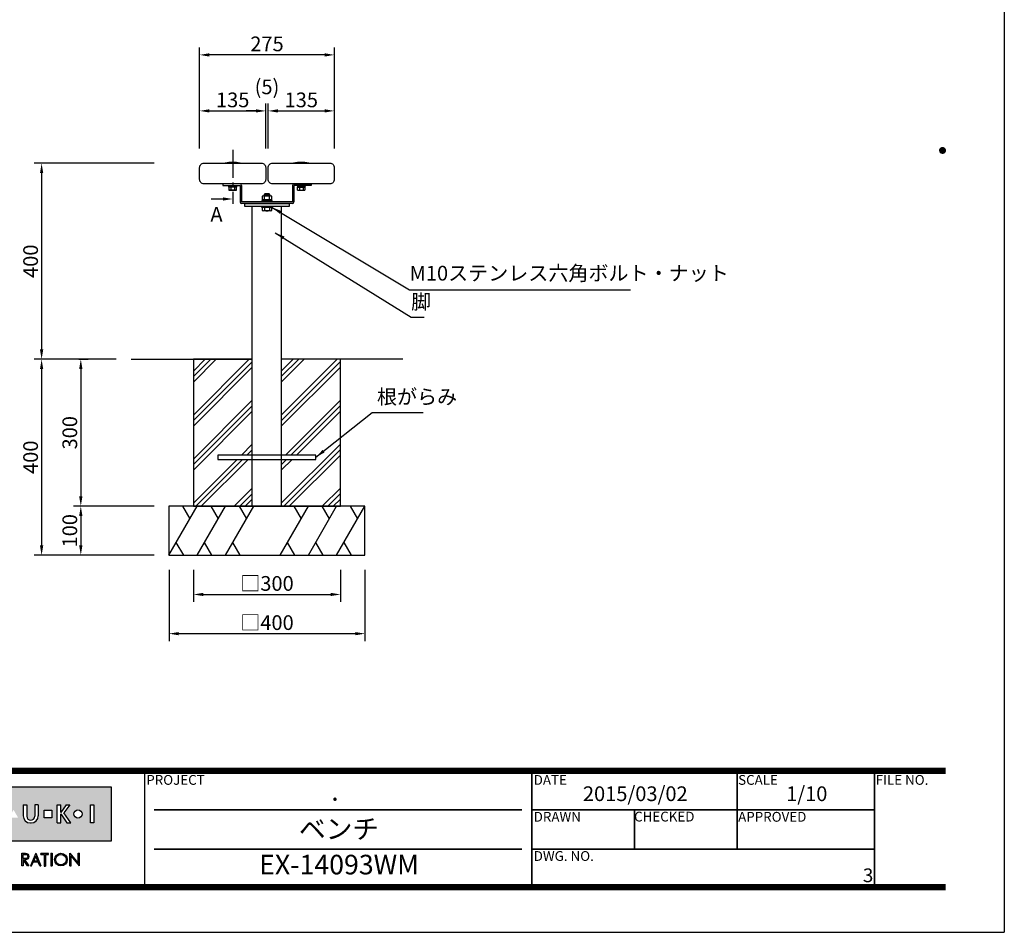
# Model space of a CAD drawing. Extents: x 4406 to 8606, y 8 to 2978.
# Drawn here: x 6596 to 8606, y 8 to 1870 of the extents above; entities that cross this region are included whole.
import ezdxf
from ezdxf.enums import TextEntityAlignment as Align

# ---------------------------------------------------------------- set-up
doc = ezdxf.new("R2010")
doc.units = 0
doc.header["$LTSCALE"] = 3
doc.linetypes.add('CENTER2', pattern=[28.575, 19.05, -3.175, 3.175, -3.175])
doc.layers.get('0').update_dxf_attribs({"linetype": 'CONTINUOUS'})
doc.layers.get('DEFPOINTS').update_dxf_attribs({"linetype": 'CONTINUOUS'})
for name, color, linetype in [('P001', 131, 'CONTINUOUS'), ('P003', 231, 'CONTINUOUS'), ('P004', 41, 'CONTINUOUS'), ('P005', 91, 'CONTINUOUS'), ('P019', 71, 'CONTINUOUS'), ('P905', 95, 'CONTINUOUS'), ('P919', 75, 'CONTINUOUS'), ('P920', 125, 'CONTINUOUS'), ('P_1CENTER', 2, 'CONTINUOUS'), ('P_2DIM', 6, 'CONTINUOUS'), ('P_3TEXT', 60, 'CONTINUOUS'), ('P_5DRAWFRAME', 104, 'CONTINUOUS'), ('P_7THICK', 7, 'CONTINUOUS')]:
    doc.layers.add(name, color=color, linetype=linetype)
doc.styles.add('BIGFONT', font='simplex.shx', dxfattribs={"bigfont": 'bigfont.shx'})
doc.dimstyles.new('DIMBIGFONT$0', dxfattribs={"dimscale": 10, "dimtxt": 3, "dimasz": 2, "dimexe": 1.5, "dimexo": 3, "dimgap": 0.75, "dimtad": 1, "dimdec": 1, "dimdsep": 46, "dimtxsty": 'BIGFONT', "dimsah": 1, "dimcen": 0, "dimclrt": 230, "dimadec": 1, "dimazin": 2, "dimtfac": 0.6, "dimtdec": 1, "dimtofl": 0, "dimtmove": 2, "dimatfit": 3, "dimfxl": 1, "dimtvp": 1, "dimtolj": 1, "dimarcsym": 0})
doc.dimstyles.new('DIMBIGFONT$7', dxfattribs={"dimscale": 10, "dimtxt": 3, "dimasz": 2, "dimexe": 1.5, "dimexo": 3, "dimgap": 0.75, "dimtad": 1, "dimdec": 1, "dimdsep": 46, "dimtxsty": 'BIGFONT', "dimsah": 1, "dimcen": 0, "dimclrt": 230, "dimadec": 1, "dimazin": 2, "dimtfac": 0.6, "dimtdec": 1, "dimtofl": 0, "dimtmove": 0, "dimatfit": 3, "dimfxl": 1, "dimtvp": 1, "dimtolj": 1, "dimarcsym": 0})

# ---------------------------------------------------------------- blocks, each defined once
blk = doc.blocks.new('*D1')
at = {"layer": 'DEFPOINTS', "color": 0}
for p in [(6963.1, 1798.6), (6963.1, 1577.5), (7238.1, 1577.5)]:
    blk.add_point(p, dxfattribs=at)
at = {"layer": 'P_2DIM', "color": 0, "lineweight": -2}
for p, q in [((6963.1, 1607.5), (6963.1, 1813.6)), ((7238.1, 1607.5), (7238.1, 1813.6)), ((7218.1, 1798.6), (6983.1, 1798.6))]:
    blk.add_line(p, q, dxfattribs=at)
at = {"layer": 'P_2DIM', "color": 0}
for points in [[(6983.1, 1801.9), (6983.1, 1795.2), (6963.1, 1798.6)], [(7218.1, 1801.9), (7218.1, 1795.2), (7238.1, 1798.6)]]:
    blk.add_solid(points, dxfattribs=at)
at = {"layer": 'P_2DIM', "color": 230, "insert": (7100.6, 1821.1), "char_height": 30, "attachment_point": 5, "style": 'BIGFONT'}
blk.add_mtext('\\A1;275', dxfattribs=at)
blk = doc.blocks.new('*D2')
at = {"layer": 'DEFPOINTS', "color": 0}
for p in [(7098.1, 1684.3), (6963.1, 1577.5), (7098.1, 1577.5)]:
    blk.add_point(p, dxfattribs=at)
at = {"layer": 'P_2DIM', "color": 0, "lineweight": -2}
for p, q in [((6963.1, 1607.5), (6963.1, 1699.3)), ((7098.1, 1607.5), (7098.1, 1699.3)), ((6983.1, 1684.3), (7078.1, 1684.3))]:
    blk.add_line(p, q, dxfattribs=at)
at = {"layer": 'P_2DIM', "color": 0}
for points in [[(6983.1, 1687.7), (6983.1, 1681), (6963.1, 1684.3)], [(7078.1, 1687.7), (7078.1, 1681), (7098.1, 1684.3)]]:
    blk.add_solid(points, dxfattribs=at)
at = {"layer": 'P_2DIM', "color": 230, "insert": (7030.6, 1706.8), "char_height": 30, "attachment_point": 5, "style": 'BIGFONT'}
blk.add_mtext('\\A1;135', dxfattribs=at)
blk = doc.blocks.new('*D3')
at = {"layer": 'DEFPOINTS', "color": 0}
for p in [(7238.1, 1684.3), (7103.1, 1577.5), (7238.1, 1577.5)]:
    blk.add_point(p, dxfattribs=at)
at = {"layer": 'P_2DIM', "color": 0, "lineweight": -2}
for p, q in [((7103.1, 1607.5), (7103.1, 1699.3)), ((7238.1, 1607.5), (7238.1, 1699.3)), ((7123.1, 1684.3), (7218.1, 1684.3))]:
    blk.add_line(p, q, dxfattribs=at)
at = {"layer": 'P_2DIM', "color": 0}
for points in [[(7123.1, 1687.7), (7123.1, 1681), (7103.1, 1684.3)], [(7218.1, 1687.7), (7218.1, 1681), (7238.1, 1684.3)]]:
    blk.add_solid(points, dxfattribs=at)
at = {"layer": 'P_2DIM', "color": 230, "insert": (7170.6, 1706.8), "char_height": 30, "attachment_point": 5, "style": 'BIGFONT'}
blk.add_mtext('\\A1;135', dxfattribs=at)
blk = doc.blocks.new('*D4')
at = {"layer": 'DEFPOINTS', "color": 0}
for p in [(7103.1, 1684.3), (7098.1, 1577.5), (7103.1, 1577.5)]:
    blk.add_point(p, dxfattribs=at)
at = {"layer": 'P_2DIM', "color": 0, "lineweight": -2}
for p, q in [((7098.1, 1607.5), (7098.1, 1699.3)), ((7103.1, 1607.5), (7103.1, 1699.3)), ((7078.1, 1684.3), (7058.1, 1684.3)), ((7123.1, 1684.3), (7143.1, 1684.3))]:
    blk.add_line(p, q, dxfattribs=at)
at = {"layer": 'P_2DIM', "color": 0}
for points in [[(7078.1, 1687.7), (7078.1, 1681), (7098.1, 1684.3)], [(7123.1, 1687.7), (7123.1, 1681), (7103.1, 1684.3)]]:
    blk.add_solid(points, dxfattribs=at)
at = {"layer": 'P_2DIM', "color": 230, "insert": (7100.6, 1733.4), "char_height": 30, "attachment_point": 5, "style": 'BIGFONT'}
blk.add_mtext('\\A1;(5)', dxfattribs=at)
blk = doc.blocks.new('*D10')
at = {"layer": 'DEFPOINTS', "color": 0}
for p in [(6686.6, 1177.5), (6640.6, 777.5), (6900.6, 777.5)]:
    blk.add_point(p, dxfattribs=at)
at = {"layer": 'P_2DIM', "color": 0, "lineweight": -2}
for p, q in [((6656.6, 1177.5), (6625.6, 1177.5)), ((6640.6, 1157.5), (6640.6, 797.5)), ((6870.6, 777.5), (6625.6, 777.5))]:
    blk.add_line(p, q, dxfattribs=at)
at = {"layer": 'P_2DIM', "color": 0}
for points in [[(6637.2, 1157.5), (6643.9, 1157.5), (6640.6, 1177.5)], [(6637.2, 797.5), (6643.9, 797.5), (6640.6, 777.5)]]:
    blk.add_solid(points, dxfattribs=at)
at = {"layer": 'P_2DIM', "color": 230, "insert": (6618.1, 977.5), "char_height": 30, "attachment_point": 5, "rotation": 90, "style": 'BIGFONT'}
blk.add_mtext('\\A1;400', dxfattribs=at)
blk = doc.blocks.new('*D9')
at = {"layer": 'DEFPOINTS', "color": 0}
for p in [(6686.6, 1177.5), (6720.6, 877.5), (6900.6, 877.5)]:
    blk.add_point(p, dxfattribs=at)
at = {"layer": 'P_2DIM', "color": 0, "lineweight": -2}
for p, q in [((6716.6, 1177.5), (6735.6, 1177.5)), ((6720.6, 1157.5), (6720.6, 897.5)), ((6870.6, 877.5), (6705.6, 877.5))]:
    blk.add_line(p, q, dxfattribs=at)
at = {"layer": 'P_2DIM', "color": 0}
for points in [[(6717.2, 1157.5), (6723.9, 1157.5), (6720.6, 1177.5)], [(6717.2, 897.5), (6723.9, 897.5), (6720.6, 877.5)]]:
    blk.add_solid(points, dxfattribs=at)
at = {"layer": 'P_2DIM', "color": 230, "insert": (6698.1, 1027.5), "char_height": 30, "attachment_point": 5, "rotation": 90, "style": 'BIGFONT'}
blk.add_mtext('\\A1;300', dxfattribs=at)
blk = doc.blocks.new('*D6')
at = {"layer": 'DEFPOINTS', "color": 0}
for p in [(6900.6, 1577.5), (6640.6, 1177.5), (6823, 1177.5)]:
    blk.add_point(p, dxfattribs=at)
at = {"layer": 'P_2DIM', "color": 0, "lineweight": -2}
for p, q in [((6870.6, 1577.5), (6625.6, 1577.5)), ((6640.6, 1557.5), (6640.6, 1197.5)), ((6793, 1177.5), (6625.6, 1177.5))]:
    blk.add_line(p, q, dxfattribs=at)
at = {"layer": 'P_2DIM', "color": 0}
for points in [[(6637.2, 1557.5), (6643.9, 1557.5), (6640.6, 1577.5)], [(6637.2, 1197.5), (6643.9, 1197.5), (6640.6, 1177.5)]]:
    blk.add_solid(points, dxfattribs=at)
at = {"layer": 'P_2DIM', "color": 230, "insert": (6618.1, 1377.5), "char_height": 30, "attachment_point": 5, "rotation": 90, "style": 'BIGFONT'}
blk.add_mtext('\\A1;400', dxfattribs=at)
blk = doc.blocks.new('*D8')
at = {"layer": 'DEFPOINTS', "color": 0}
for p in [(6950.6, 777.5), (7250.6, 777.5), (7250.6, 697.5)]:
    blk.add_point(p, dxfattribs=at)
at = {"layer": 'P_2DIM', "color": 0, "lineweight": -2}
for p, q in [((6950.6, 747.5), (6950.6, 682.5)), ((7250.6, 747.5), (7250.6, 682.5)), ((6970.6, 697.5), (7230.6, 697.5))]:
    blk.add_line(p, q, dxfattribs=at)
at = {"layer": 'P_2DIM', "color": 0}
for points in [[(6970.6, 700.8), (6970.6, 694.2), (6950.6, 697.5)], [(7230.6, 700.8), (7230.6, 694.2), (7250.6, 697.5)]]:
    blk.add_solid(points, dxfattribs=at)
at = {"layer": 'P_2DIM', "color": 230, "insert": (7100.6, 720), "char_height": 30, "attachment_point": 5, "style": 'BIGFONT'}
blk.add_mtext('\\A1;□300', dxfattribs=at)
blk = doc.blocks.new('*D7')
at = {"layer": 'DEFPOINTS', "color": 0}
for p in [(6900.6, 777.5), (7300.6, 777.5), (7300.6, 617.5)]:
    blk.add_point(p, dxfattribs=at)
at = {"layer": 'P_2DIM', "color": 0, "lineweight": -2}
for p, q in [((6900.6, 747.5), (6900.6, 602.5)), ((7300.6, 747.5), (7300.6, 602.5)), ((6920.6, 617.5), (7280.6, 617.5))]:
    blk.add_line(p, q, dxfattribs=at)
at = {"layer": 'P_2DIM', "color": 0}
for points in [[(6920.6, 620.8), (6920.6, 614.2), (6900.6, 617.5)], [(7280.6, 620.8), (7280.6, 614.2), (7300.6, 617.5)]]:
    blk.add_solid(points, dxfattribs=at)
at = {"layer": 'P_2DIM', "color": 230, "insert": (7100.6, 640), "char_height": 30, "attachment_point": 5, "style": 'BIGFONT'}
blk.add_mtext('\\A1;□400', dxfattribs=at)
blk = doc.blocks.new('*D11')
at = {"layer": 'DEFPOINTS', "color": 0}
for p in [(6900.6, 877.5), (6720.6, 777.5), (6900.6, 777.5)]:
    blk.add_point(p, dxfattribs=at)
at = {"layer": 'P_2DIM', "color": 0, "lineweight": -2}
for p, q in [((6870.6, 877.5), (6705.6, 877.5)), ((6720.6, 857.5), (6720.6, 797.5)), ((6870.6, 777.5), (6705.6, 777.5))]:
    blk.add_line(p, q, dxfattribs=at)
at = {"layer": 'P_2DIM', "color": 0}
for points in [[(6717.2, 857.5), (6723.9, 857.5), (6720.6, 877.5)], [(6717.2, 797.5), (6723.9, 797.5), (6720.6, 777.5)]]:
    blk.add_solid(points, dxfattribs=at)
at = {"layer": 'P_2DIM', "color": 230, "insert": (6698.1, 827.5), "char_height": 30, "attachment_point": 5, "rotation": 90, "style": 'BIGFONT'}
blk.add_mtext('\\A1;100', dxfattribs=at)
blk = doc.blocks.new('DFP3')
h = blk.add_hatch(color=83)
h.paths.add_polyline_path([(180.78, 29.65), (180.78, 18.65), (237.78, 18.65), (237.78, 29.65)])
h.paths.add_polyline_path([(204.18, 24.95), (204.18, 23.35), (202.58, 23.35), (202.58, 24.95)], flags=16)
h.paths.add_polyline_path([(207.47, 25.98), (207.7, 25.98, -1), (207.7, 22.32), (207.47, 22.32, -1)], flags=16)
h.paths.add_polyline_path([(208.91, 24.15, -1), (206.26, 24.15, -1)], flags=0)
h.paths.add_polyline_path([(201.26, 25.98), (201.26, 25.42), (200.22, 25.42), (200.22, 22.32), (199.49, 22.32), (199.49, 25.42), (198.44, 25.42), (198.44, 25.98)], flags=16)
h.paths.add_polyline_path([(212.4, 24.15, -1), (210.72, 24.15, -1)], flags=16)
h.paths.add_polyline_path([(197.95, 23.4), (196.11, 23.4), (197.03, 25)], flags=16)
h.paths.add_polyline_path([(213.51, 25.98), (214.79, 25.98, -0.82684), (215.13, 24.22, -0.923579), (214.98, 22.32), (213.51, 22.32)], flags=16)
h.paths.add_polyline_path([(193.02, 22.32), (192.8, 22.32, -1), (192.8, 25.98), (193.02, 25.98, -1)], flags=16)
h.paths.add_polyline_path([(214.16, 25.48), (214.64, 25.48, -1), (214.64, 24.46), (214.16, 24.46)], flags=0)
h.paths.add_polyline_path([(214.16, 23.98), (214.74, 23.98, -1.000001), (214.74, 22.82), (214.16, 22.82)], flags=0)
h.paths.add_polyline_path([(194.24, 24.15, -1), (191.58, 24.15, -1)], flags=0)
h.paths.add_polyline_path([(216.85, 23.4), (217.77, 25), (218.69, 23.4)], flags=16)
h.paths.add_polyline_path([(189.52, 24.15, -1), (187.84, 24.15, -1)], flags=16)
h.paths.add_polyline_path([(219.72, 25.98), (220.45, 25.98), (220.45, 23.7, 1), (222.09, 23.7), (222.09, 25.98), (222.82, 25.98), (222.82, 23.8, -0.414214), (221.34, 22.32), (221.2, 22.32, -0.414214), (219.72, 23.8)], flags=16)
h.paths.add_polyline_path([(187.07, 25.98), (185.87, 24.36), (187.27, 22.32), (186.48, 22.32), (185.21, 24.15), (185.21, 22.32), (184.5, 22.32), (184.5, 25.98), (185.21, 25.98), (185.21, 24.48), (186.35, 25.98)], flags=16)
h.paths.add_polyline_path([(224, 24.95), (225.6, 24.95), (225.6, 23.35), (224, 23.35)], flags=16)
h.paths.add_polyline_path([(226.69, 25.98), (227.39, 25.98), (227.39, 24.48), (228.53, 25.98), (229.26, 25.98), (228.05, 24.36), (229.45, 22.32), (228.66, 22.32), (227.39, 24.15), (227.39, 22.32), (226.69, 22.32)], flags=16)
h.paths.add_polyline_path([(231.76, 24.15, -1), (230.08, 24.15, -1)], flags=16)
h.paths.add_polyline_path([(233.49, 25.98), (234.17, 25.98), (234.17, 22.32), (233.49, 22.32)], flags=16)
h = blk.add_hatch(color=0)
h.paths.add_polyline_path([(220, 14.83), (220.24, 14.83, 1), (220.24, 16.12), (219.48, 16.12), (219.48, 13.54), (219.7, 13.54), (219.7, 14.83), (220.64, 13.54), (220.91, 13.54)])
h.paths.add_polyline_path([(219.7, 15.06), (219.7, 15.9), (220.24, 15.9, -1), (220.24, 15.06)], flags=16)
h = blk.add_hatch(color=0)
h.paths.add_polyline_path([(222.29, 16.12), (221.22, 13.54), (221.46, 13.54), (221.79, 14.33), (222.79, 14.33), (223.12, 13.54), (223.36, 13.54)])
h.paths.add_polyline_path([(222.29, 15.53), (222.7, 14.55), (221.88, 14.55)], flags=16)
blk.add_hatch(color=0).paths.add_polyline_path([(223.37, 16.1), (223.37, 15.88), (224.04, 15.88), (224.04, 13.52), (224.26, 13.52), (224.26, 15.88), (224.93, 15.88), (224.93, 16.1)])
h = blk.add_hatch(color=0)
h.paths.add_polyline_path([(225.63, 16.12), (225.4, 16.12), (225.4, 13.54), (225.63, 13.54)])
h.paths.add_polyline_path([(226.14, 14.83, 1), (228.73, 14.83, 1)])
h.paths.add_polyline_path([(228.5, 14.83, -1), (226.37, 14.83, -1)], flags=16)
h.paths.add_polyline_path([(229.28, 13.54), (229.5, 13.54), (229.5, 15.58), (231.22, 13.54), (231.22, 16.12), (230.99, 16.12), (230.99, 14.08), (229.28, 16.12)])
at = {"color": 0}
for p, q in [((406.8, 159.55), (407.4, 160.15)), ((406.8, 159.48), (407.47, 160.15)), ((406.8, 159.63), (407.32, 160.15)), ((406.8, 159.62), (407.47, 158.95)), ((406.8, 159.55), (407.4, 158.95)), ((406.8, 159.47), (407.32, 158.95)), ((406.81, 159.42), (407.53, 160.14)), ((406.81, 159.68), (407.53, 158.96)), ((406.82, 159.71), (407.24, 160.13)), ((406.82, 159.39), (407.24, 158.97)), ((406.83, 159.37), (407.58, 160.12)), ((406.83, 159.73), (407.58, 158.98)), ((406.85, 159.32), (407.63, 160.1)), ((406.85, 159.78), (407.63, 159)), ((406.87, 159.27), (407.68, 160.08)), ((406.87, 159.83), (407.12, 160.08)), ((406.87, 159.83), (407.68, 159.02)), ((406.87, 159.27), (407.12, 159.02)), ((406.9, 159.22), (407.73, 160.05)), ((406.9, 159.88), (407.73, 159.05)), ((406.93, 159.18), (407.77, 160.02)), ((406.93, 159.92), (407.77, 159.08)), ((406.96, 159.14), (407.81, 159.99)), ((406.96, 159.96), (407.81, 159.11)), ((406.99, 159.99), (407.84, 159.14)), ((406.99, 159.11), (407.84, 159.96)), ((407.03, 160.02), (407.87, 159.18)), ((407.03, 159.08), (407.87, 159.92)), ((407.07, 160.05), (407.9, 159.22)), ((407.07, 159.05), (407.9, 159.88)), ((407.12, 160.08), (407.93, 159.27)), ((407.12, 159.02), (407.93, 159.83)), ((407.17, 160.1), (407.95, 159.32)), ((407.17, 159), (407.95, 159.78)), ((407.22, 160.12), (407.97, 159.37)), ((407.22, 158.98), (407.97, 159.73)), ((407.27, 160.14), (407.99, 159.42)), ((407.27, 158.96), (407.99, 159.68)), ((407.33, 160.15), (408, 159.48)), ((407.33, 158.95), (408, 159.62)), ((407.4, 160.15), (408, 159.55)), ((407.4, 158.95), (408, 159.55)), ((407.48, 160.14), (407.99, 159.63)), ((407.48, 158.96), (407.99, 159.47)), ((407.57, 160.13), (407.98, 159.72)), ((407.57, 158.97), (407.98, 159.38)), ((407.69, 160.08), (407.93, 159.84)), ((407.69, 159.02), (407.93, 159.26)), ((21.5, 33.5), (408, 33.5)), ((21.5, 33.45), (408, 33.45)), ((21.5, 33.4), (408, 33.4)), ((21.5, 33.35), (408, 33.35)), ((21.5, 33.3), (408, 33.3)), ((21.5, 33.25), (408, 33.25)), ((21.5, 33.2), (408, 33.2)), ((21.5, 33.15), (408, 33.15)), ((21.5, 33.1), (408, 33.1)), ((21.5, 33.05), (408, 33.05)), ((21.5, 33), (408, 33)), ((21.5, 32.95), (408, 32.95)), ((21.5, 32.9), (408, 32.9)), ((21.5, 32.85), (408, 32.85)), ((21.5, 32.8), (408, 32.8)), ((21.5, 32.75), (408, 32.75)), ((21.5, 32.7), (408, 32.7)), ((21.5, 32.65), (408, 32.65)), ((21.5, 32.6), (408, 32.6)), ((21.5, 32.55), (408, 32.55)), ((21.5, 32.5), (408, 32.5)), ((244.47, 33), (244.47, 9)), ((244.53, 33), (244.53, 9)), ((323.47, 33), (323.47, 9)), ((323.53, 33), (323.53, 9)), ((365.47, 17), (365.47, 33)), ((365.53, 17), (365.53, 33)), ((393.47, 33), (393.47, 9)), ((393.53, 33), (393.53, 9)), ((246.5, 25.03), (321.5, 25.03)), ((246.5, 24.97), (321.5, 24.97)), ((323.5, 25.03), (393.5, 25.03)), ((323.5, 24.97), (393.5, 24.97)), ((344.47, 25), (344.47, 17)), ((344.53, 25), (344.53, 17)), ((222.29, 16.12), (221.22, 13.54)), ((222.29, 16.12), (223.36, 13.54)), ((224.93, 16.11), (223.37, 16.11)), ((224.93, 16.1), (223.37, 16.1)), ((223.37, 15.88), (223.37, 16.1)), ((224.93, 15.88), (224.93, 16.1)), ((225.4, 16.12), (225.4, 13.54)), ((225.4, 16.12), (225.63, 16.12)), ((225.63, 16.12), (225.63, 13.54)), ((229.28, 13.54), (229.28, 16.12)), ((229.28, 16.12), (230.99, 14.08)), ((230.99, 14.08), (230.99, 16.12)), ((230.99, 16.12), (231.22, 16.12)), ((231.22, 13.54), (231.22, 16.12)), ((246.5, 17.03), (321.5, 17.03)), ((246.5, 16.97), (321.5, 16.97)), ((323.5, 17.03), (393.5, 17.03)), ((323.5, 16.97), (393.5, 16.97)), ((221.46, 13.54), (221.79, 14.33)), ((222.79, 14.33), (221.79, 14.33)), ((221.88, 14.55), (222.29, 15.53)), ((222.7, 14.55), (221.88, 14.55)), ((222.7, 14.55), (222.29, 15.53)), ((223.12, 13.54), (222.79, 14.33)), ((223.37, 15.88), (224.04, 15.88)), ((224.04, 15.88), (224.04, 13.52)), ((224.26, 15.88), (224.26, 13.52)), ((224.26, 15.88), (224.93, 15.88)), ((229.5, 13.54), (229.5, 15.58)), ((231.22, 13.54), (229.5, 15.58)), ((221.22, 13.54), (221.46, 13.54)), ((223.12, 13.54), (223.36, 13.54)), ((224.04, 13.52), (224.26, 13.52)), ((225.4, 13.54), (225.63, 13.54)), ((229.28, 13.54), (229.5, 13.54)), ((21.5, 9.75), (408, 9.75)), ((21.5, 9.7), (408, 9.7)), ((21.5, 9.65), (408, 9.65)), ((21.5, 9.6), (408, 9.6)), ((21.5, 9.55), (408, 9.55)), ((21.5, 9.5), (408, 9.5)), ((21.5, 9.45), (408, 9.45)), ((21.5, 9.4), (408, 9.4)), ((21.5, 9.35), (408, 9.35)), ((21.5, 9.3), (408, 9.3)), ((21.5, 9.25), (408, 9.25)), ((21.5, 9.2), (408, 9.2)), ((21.5, 9.15), (408, 9.15)), ((21.5, 9.1), (408, 9.1)), ((21.5, 9.05), (408, 9.05)), ((21.5, 9), (408, 9)), ((21.5, 8.95), (408, 8.95)), ((21.5, 8.9), (408, 8.9)), ((21.5, 8.85), (408, 8.85)), ((21.5, 8.8), (408, 8.8)), ((21.5, 8.75), (408, 8.75))]:
    blk.add_line(p, q, dxfattribs=at)
at = {"color": 83}
for p, q in [((219.72, 25.98), (220.45, 25.98)), ((219.72, 25.98), (219.72, 23.8)), ((220.45, 25.98), (220.45, 23.7)), ((222.82, 25.98), (222.09, 25.98)), ((222.09, 25.98), (222.09, 23.7)), ((222.82, 25.98), (222.82, 23.8)), ((224, 23.35), (224, 24.95)), ((224, 24.95), (225.6, 24.95)), ((225.6, 24.95), (225.6, 23.35)), ((226.69, 25.98), (227.39, 25.98)), ((226.69, 22.32), (226.69, 25.98)), ((228.53, 25.98), (227.39, 24.48)), ((227.39, 24.48), (227.39, 25.98)), ((227.39, 22.32), (227.39, 24.15)), ((227.39, 24.15), (228.66, 22.32)), ((229.26, 25.98), (228.05, 24.36)), ((229.45, 22.32), (228.05, 24.36)), ((228.53, 25.98), (229.26, 25.98)), ((233.49, 22.32), (233.49, 25.98)), ((233.49, 25.98), (234.17, 25.98)), ((234.17, 25.98), (234.17, 22.32)), ((221.2, 22.32), (221.34, 22.32)), ((225.6, 23.35), (224, 23.35)), ((226.69, 22.32), (227.39, 22.32)), ((228.66, 22.32), (229.45, 22.32)), ((234.17, 22.32), (233.49, 22.32))]:
    blk.add_line(p, q, dxfattribs=at)
blk.add_lwpolyline([(180.78, 18.65), (237.78, 18.65), (237.78, 29.65), (180.78, 29.65)], close=True, dxfattribs=at)
at = {"color": 0}
for points in [[(219.48, 16.12), (220.24, 16.12, -1), (220.24, 14.83), (220, 14.83), (220.91, 13.54), (220.64, 13.54), (219.7, 14.83), (219.7, 13.54), (219.48, 13.54), (219.48, 16.12)], [(219.7, 15.9), (220.24, 15.9, -1), (220.24, 15.06), (219.7, 15.06), (219.7, 15.9)]]:
    blk.add_lwpolyline(points, format="xyb", dxfattribs=at)
at = {"color": 83}
blk.add_circle((230.92, 24.15), 0.84, dxfattribs=at)
at = {"color": 0}
for radius in [1.29, 1.07]:
    blk.add_circle((227.43, 14.83), radius, dxfattribs=at)
at = {"color": 83}
for centre, radius, start, end in [((221.2, 23.8), 1.48, 180, 270), ((221.27, 23.7), 0.818, 180, 0), ((221.34, 23.8), 1.48, 270, 0)]:
    blk.add_arc(centre, radius, start, end, dxfattribs=at)
at = {"layer": 'DEFPOINTS', "color": 0}
for p in [(420, 297), (0, 0)]:
    blk.add_line(p, (420, 0), dxfattribs=at)
at = {"color": 0, "style": 'BIGFONT'}
for s, height, p in [('PROJECT', 2, (244.86, 30.1)), ('DATE', 2, (323.94, 30.1)), ('SCALE', 2, (365.67, 30.1)), ('FILE NO.', 2, (393.74, 30.1)), ('DRAWN', 2, (323.94, 22.57)), ('CHECKED', 2, (344.43, 22.61)), ('APPROVED', 2, (365.67, 22.57)), ('DWG. NO.', 2, (323.94, 14.57)), ('3', 2.8, (391.14, 10.23))]:
    blk.add_text(s, height=height, dxfattribs=at).set_placement(p)
at = {"color": 83, "ltscale": 0.5, "style": 'BIGFONT', "flags": 8}
for tag, p in [('REV04', (26.47, 27.61)), ('REV03', (26.47, 21.7)), ('REV02', (26.47, 15.58)), ('REV01', (26.47, 10.33))]:
    blk.add_attdef(tag, text='', height=2, dxfattribs=at).set_placement(p, align=Align.BOTTOM_LEFT)
for tag, p in [('REVD4', (80.98, 27.61)), ('R4D', (92.67, 27.61)), ('R4C', (101.8, 27.61)), ('R4A', (110.92, 27.61)), ('REVD3', (80.98, 21.7)), ('R3D', (92.67, 21.7)), ('R3C', (101.8, 21.7)), ('R3A', (110.92, 21.7)), ('REVD2', (80.98, 15.58)), ('R2D', (92.67, 15.58)), ('R2C', (101.8, 15.58)), ('R2A', (110.92, 15.58)), ('REVD1', (80.98, 10.33)), ('R1D', (92.67, 10.33)), ('R1C', (101.8, 10.33)), ('R1A', (110.92, 10.33))]:
    blk.add_attdef(tag, text='', height=2, dxfattribs=at).set_placement(p, align=Align.BOTTOM_CENTER)
at = {"color": 83, "style": 'BIGFONT'}
for tag, height, p in [('PROJECT1', 4, (283.38, 25.6)), ('DATE', 3, (344.68, 25.84)), ('SCALE', 3, (379.68, 25.84)), ('PROJECT2', 4, (284.2, 17.84)), ('PROJECT3', 4, (284.2, 10.57)), ('DWGNO', 3, (358.68, 10.57))]:
    blk.add_attdef(tag, text='', height=height, dxfattribs=at).set_placement(p, align=Align.BOTTOM_CENTER)

msp = doc.modelspace()

# ---------------------------------------------------------------- linework, layer by layer
at = {"layer": 'P001'}
for p, q in [((7138.05, 1489.52), (7063.05, 1489.52)), ((7070.55, 877.52), (7070.55, 1489.52)), ((7130.55, 877.52), (7130.55, 1489.52)), ((7070.55, 877.52), (7130.55, 877.52))]:
    msp.add_line(p, q, dxfattribs=at)
msp.add_lwpolyline([(7055.55, 1489.52), (7055.55, 1495.52), (7145.55, 1495.52), (7145.55, 1489.52)], close=True, dxfattribs=at)
at = {"layer": 'P003'}
for p, q in [((7010.55, 1535.52), (7010.55, 1532.32)), ((7045.55, 1535.52), (7010.55, 1535.52)), ((7010.55, 1532.32), (7045.55, 1532.32)), ((7045.55, 1532.32), (7045.55, 1498.72)), ((7048.75, 1532.32), (7048.75, 1498.72)), ((7152.35, 1532.32), (7152.35, 1498.72)), ((7155.55, 1535.52), (7190.55, 1535.52)), ((7190.55, 1532.32), (7155.55, 1532.32)), ((7155.55, 1532.32), (7155.55, 1498.72)), ((7190.55, 1535.52), (7190.55, 1532.32)), ((7152.35, 1498.72), (7048.75, 1498.72)), ((7152.35, 1495.52), (7048.75, 1495.52))]:
    msp.add_line(p, q, dxfattribs=at)
for centre, start, end in [((7045.55, 1532.32), 360, 90), ((7155.55, 1532.32), 90, 180), ((7048.75, 1498.72), 180, 270), ((7152.35, 1498.72), 270, 0)]:
    msp.add_arc(centre, 3.2, start, end, dxfattribs=at)
at = {"layer": 'P004'}
for points in [[(7089.05, 1535.52), (6972.05, 1535.52, -0.4142136), (6963.05, 1544.52), (6963.05, 1568.52, -0.4142136), (6972.05, 1577.52), (7089.05, 1577.52, -0.4142136), (7098.05, 1568.52), (7098.05, 1544.52, -0.4142136)], [(7229.05, 1535.52), (7112.05, 1535.52, -0.4142136), (7103.05, 1544.52), (7103.05, 1568.52, -0.4142136), (7112.05, 1577.52), (7229.05, 1577.52, -0.4142136), (7238.05, 1568.52), (7238.05, 1544.52, -0.4142136)]]:
    msp.add_lwpolyline(points, format="xyb", close=True, dxfattribs=at)
at = {"layer": 'P005'}
msp.add_lwpolyline([(7000.55, 982.02), (7000.55, 973.02), (7200.55, 973.02), (7200.55, 982.02)], close=True, dxfattribs=at)
at = {"layer": 'P019'}
msp.add_lwpolyline([(7070.55, 1177.52), (6950.55, 1177.52), (6950.55, 877.52), (7250.55, 877.52), (7250.55, 1177.52), (7130.55, 1177.52)], dxfattribs=at)
msp.add_lwpolyline([(6900.55, 777.52), (7300.55, 777.52), (7300.55, 877.52), (6900.55, 877.52)], close=True, dxfattribs=at)
at = {"layer": 'P905'}
for p, q in [((7046.05, 1577.52), (7015.05, 1577.52)), ((7155.05, 1577.52), (7186.05, 1577.52))]:
    msp.add_line(p, q, dxfattribs=at)
for centre, radius, start, end in [((7015.35, 1577.52), 0.3, 99.02798, 180), ((7030.55, 1481.85), 97.17, 80.97202, 99.02798), ((7045.75, 1577.52), 0.3, 0, 80.97202), ((7155.35, 1577.52), 0.3, 99.02798, 180), ((7170.55, 1481.85), 97.17, 80.97202, 99.02798), ((7185.75, 1577.52), 0.3, 0, 80.97202)]:
    msp.add_arc(centre, radius, start, end, dxfattribs=at)
at = {"layer": 'P919'}
for p, q in [((6950.55, 1131.02), (6997.05, 1177.52)), ((6950.55, 1142.25), (6985.82, 1177.52)), ((6950.55, 1153.47), (6974.6, 1177.52)), ((6950.55, 1063.67), (7064.4, 1177.52)), ((6950.55, 1052.44), (7070.55, 1172.44)), ((7130.55, 1131.42), (7176.65, 1177.52)), ((7130.55, 1142.64), (7165.43, 1177.52)), ((7130.55, 1153.87), (7154.2, 1177.52)), ((7130.55, 1064.06), (7244, 1177.52)), ((7130.55, 1052.84), (7250.55, 1172.84)), ((6950.55, 1041.22), (7070.55, 1161.22)), ((7130.55, 1041.61), (7250.55, 1161.61)), ((6950.55, 973.87), (7070.55, 1093.87)), ((7138.31, 982.02), (7250.55, 1094.26)), ((6950.55, 962.64), (7070.55, 1082.64)), ((6950.55, 951.42), (7070.55, 1071.42)), ((7149.53, 982.02), (7250.55, 1083.04)), ((7160.76, 982.02), (7250.55, 1071.81)), ((7048.5, 982.02), (7070.55, 1004.06)), ((7059.73, 982.02), (7070.55, 992.84)), ((7130.55, 884.46), (7250.55, 1004.46)), ((7134.83, 877.52), (7250.55, 993.23)), ((6950.55, 884.06), (7039.5, 973.02)), ((6955.23, 877.52), (7050.73, 973.02)), ((6966.45, 877.52), (7061.95, 973.02)), ((7130.55, 951.81), (7151.76, 973.02)), ((7130.55, 963.04), (7140.53, 973.02)), ((7146.06, 877.52), (7250.55, 982.01)), ((7033.81, 877.52), (7070.55, 914.26)), ((7213.41, 877.52), (7250.55, 914.66)), ((7045.03, 877.52), (7070.55, 903.04)), ((7056.26, 877.52), (7070.55, 891.81)), ((7224.64, 877.52), (7250.55, 903.43)), ((7235.86, 877.52), (7250.55, 892.21)), ((6900.55, 777.52), (6958.29, 877.52)), ((6928.29, 877.52), (6943.29, 851.53)), ((6958.29, 777.52), (7016.02, 877.52)), ((6986.02, 877.52), (7001.02, 851.53)), ((7016.02, 777.52), (7073.76, 877.52)), ((7043.76, 877.52), (7058.76, 851.53)), ((7127.35, 777.52), (7185.08, 877.52)), ((7155.08, 877.52), (7170.08, 851.53)), ((7185.08, 777.52), (7242.82, 877.52)), ((7212.82, 877.52), (7227.82, 851.53)), ((7242.82, 777.52), (7300.55, 877.52)), ((7270.55, 877.52), (7285.55, 851.53)), ((6930.55, 777.52), (6915.55, 803.5)), ((6988.29, 777.52), (6973.29, 803.5)), ((7046.02, 777.52), (7031.02, 803.5)), ((7157.35, 777.52), (7142.35, 803.5)), ((7215.08, 777.52), (7200.08, 803.5)), ((7272.82, 777.52), (7257.82, 803.5))]:
    msp.add_line(p, q, dxfattribs=at)
at = {"layer": 'P920'}
for p, q in [((7026.8, 1528.72), (7026.8, 1522.86)), ((7030.55, 1530.72), (7029.4, 1528.72)), ((7030.55, 1528.72), (7031.71, 1530.72)), ((7034.31, 1528.72), (7034.31, 1522.86)), ((7166.8, 1528.72), (7166.8, 1522.86)), ((7170.55, 1528.72), (7169.4, 1530.72)), ((7170.55, 1530.72), (7171.71, 1528.72)), ((7174.31, 1528.72), (7174.31, 1522.86)), ((7036.18, 1522.22), (7024.92, 1522.22)), ((7093.19, 1511.22), (7107.91, 1511.22)), ((7095.55, 1514.72), (7105.55, 1514.72)), ((7095.64, 1503.22), (7095.64, 1510.42)), ((7096.55, 1515.72), (7096.55, 1511.22)), ((7104.55, 1515.72), (7104.55, 1511.22)), ((7105.46, 1503.22), (7105.46, 1510.42)), ((7164.92, 1522.22), (7176.18, 1522.22)), ((7095.64, 1487.52), (7095.64, 1481.32)), ((7100.55, 1503.22), (7099.11, 1500.72)), ((7100.55, 1500.72), (7102, 1503.22)), ((7105.46, 1487.52), (7105.46, 1481.32)), ((7107.91, 1480.52), (7093.19, 1480.52))]:
    msp.add_line(p, q, dxfattribs=at)
for points in [[(7022.05, 1532.32), (7039.05, 1532.32), (7039.05, 1530.72), (7022.05, 1530.72)], [(7022.85, 1530.72), (7038.25, 1530.72), (7038.25, 1528.72), (7022.85, 1528.72)], [(7179.05, 1532.32), (7162.05, 1532.32), (7162.05, 1530.72), (7179.05, 1530.72)], [(7178.25, 1530.72), (7162.85, 1530.72), (7162.85, 1528.72), (7178.25, 1528.72)], [(7111.05, 1498.72), (7090.05, 1498.72), (7090.05, 1500.72), (7111.05, 1500.72)], [(7090.05, 1489.52), (7111.05, 1489.52), (7111.05, 1487.52), (7090.05, 1487.52)], [(7109.75, 1500.72), (7091.35, 1500.72), (7091.35, 1503.22), (7109.75, 1503.22)]]:
    msp.add_lwpolyline(points, close=True, dxfattribs=at)
for points in [[(7038.06, 1522.86), (7038.06, 1528.72), (7023.05, 1528.72), (7023.05, 1522.86)], [(7163.05, 1522.86), (7163.05, 1528.72), (7178.06, 1528.72), (7178.06, 1522.86)], [(7090.74, 1510.42), (7090.74, 1503.22), (7110.37, 1503.22), (7110.37, 1510.42)], [(7095.55, 1511.22), (7095.55, 1514.72), (7096.55, 1515.72), (7104.55, 1515.72), (7105.55, 1514.72), (7105.55, 1511.22)], [(7110.37, 1481.32), (7110.37, 1487.52), (7090.74, 1487.52), (7090.74, 1481.32)]]:
    msp.add_lwpolyline(points, dxfattribs=at)
for centre, radius, start, end in [((7024.92, 1525.29), 3.07, 232.33296, 307.66704), ((7030.55, 1533.54), 11.32, 250.64373, 289.35627), ((7036.18, 1525.29), 3.07, 232.33296, 307.66704), ((7093.19, 1507.05), 4.16, 53.88464, 126.11536), ((7100.55, 1495.76), 15.45, 71.48256, 108.51744), ((7107.91, 1507.05), 4.16, 53.88464, 126.11536), ((7164.92, 1525.29), 3.07, 232.33296, 307.66704), ((7170.55, 1533.54), 11.32, 250.64373, 289.35627), ((7176.18, 1525.29), 3.07, 232.33296, 307.66704), ((7093.19, 1484.68), 4.16, 233.88464, 306.11536), ((7100.55, 1495.97), 15.45, 251.48256, 288.51744), ((7107.91, 1484.68), 4.16, 233.88464, 306.11536)]:
    msp.add_arc(centre, radius, start, end, dxfattribs=at)
at = {"layer": 'P_1CENTER', "linetype": 'CENTER2'}
msp.add_line((7030.55, 1605.17), (7030.55, 1494.57), dxfattribs=at)
at = {"layer": 'P_3TEXT'}
msp.add_line((6986.8, 1504.57), (7010.55, 1504.57), dxfattribs=at)
msp.add_solid([(7010.55, 1507.9), (7010.55, 1501.23), (7030.55, 1504.57)], dxfattribs=at)
at = {"layer": 'P_7THICK'}
for p, q in [((6823.03, 1177.52), (7070.55, 1177.52)), ((7378.07, 1177.52), (7130.55, 1177.52))]:
    msp.add_line(p, q, dxfattribs=at)

# ---------------------------------------------------------------- block references
at = {"layer": 'P_5DRAWFRAME'}
ref = msp.add_blockref('DFP3', (4405.61, 8.04), dxfattribs=dict(at, xscale=10, yscale=10, zscale=10))
ref.add_attrib('PROJECT1', '.', dxfattribs={"layer": '0', "color": 83, "height": 40, "style": 'BIGFONT'}).set_placement((7239.38, 264), align=Align.BOTTOM_CENTER)
ref.add_attrib('PROJECT2', 'ベンチ', dxfattribs={"layer": '0', "color": 83, "height": 40, "style": 'BIGFONT'}).set_placement((7247.63, 186.46), align=Align.BOTTOM_CENTER)
ref.add_attrib('PROJECT3', 'EX-14093WM', dxfattribs={"layer": '0', "color": 83, "height": 40, "style": 'BIGFONT'}).set_placement((7247.63, 113.71), align=Align.BOTTOM_CENTER)
ref.add_attrib('DATE', '2015/03/02', dxfattribs={"layer": '0', "color": 83, "height": 30, "style": 'BIGFONT'}).set_placement((7852.38, 266.46), align=Align.BOTTOM_CENTER)
ref.add_attrib('SCALE', '1/10', dxfattribs={"layer": '0', "color": 83, "height": 30, "style": 'BIGFONT'}).set_placement((8202.38, 266.46), align=Align.BOTTOM_CENTER)

# ---------------------------------------------------------------- texts
at = {"layer": 'P_2DIM', "color": 230, "char_height": 30, "attachment_point": 7, "style": 'BIGFONT'}
for s, insert in [('M10ステンレス六角ボルト・ナット', (7391.61, 1328.76)), ('脚', (7394.82, 1270.41))]:
    msp.add_mtext(s, dxfattribs=dict(at, insert=insert))
at = {"layer": 'P_3TEXT', "insert": (6985.07, 1488.17), "char_height": 30, "width": 24.2706, "attachment_point": 1, "style": 'BIGFONT'}
msp.add_mtext('A', dxfattribs=at)
at = {"layer": 'P_5DRAWFRAME', "color": 230, "insert": (7325.04, 1076.6), "char_height": 30, "attachment_point": 7, "style": 'BIGFONT'}
msp.add_mtext('根がらみ', dxfattribs=at)

# ---------------------------------------------------------------- dimensions: what is measured, and where the dimension line sits
at = {"layer": 'P_2DIM'}
for base, p1, p2, picture, middle in [((6963.05, 1798.56), (7238.05, 1577.52), (6963.05, 1577.52), '*D1', (7100.55, 1821.06)), ((7098.05, 1684.33), (6963.05, 1577.52), (7098.05, 1577.52), '*D2', (7030.55, 1706.83)), ((7238.05, 1684.33), (7103.05, 1577.52), (7238.05, 1577.52), '*D3', (7170.55, 1706.83))]:
    dim = msp.add_linear_dim(base=base, p1=p1, p2=p2, dimstyle='DIMBIGFONT$0', dxfattribs=at)
    dim.commit()
    dim.dimension.update_dxf_attribs({"geometry": picture, "text_midpoint": middle})
for base, p1, p2, text, picture, middle in [((7103.05, 1684.33), (7098.05, 1577.52), (7103.05, 1577.52), '(<>)', '*D4', (7100.55, 1733.43)), ((7300.55, 617.52), (6900.55, 777.52), (7300.55, 777.52), '□<>', '*D7', (7100.55, 640.02)), ((7250.55, 697.52), (6950.55, 777.52), (7250.55, 777.52), '□<>', '*D8', (7100.55, 720.02))]:
    dim = msp.add_linear_dim(base=base, p1=p1, p2=p2, text=text, dimstyle='DIMBIGFONT$0', dxfattribs=at)
    dim.commit()
    dim.dimension.update_dxf_attribs({"geometry": picture, "text_midpoint": middle})
for base, p1, p2, picture, middle in [((6640.55, 1177.52), (6900.55, 1577.52), (6823.03, 1177.52), '*D6', (6618.05, 1377.52)), ((6640.55, 777.52), (6686.55, 1177.52), (6900.55, 777.52), '*D10', (6618.05, 977.52)), ((6720.55, 877.52), (6686.55, 1177.52), (6900.55, 877.52), '*D9', (6698.05, 1027.52)), ((6720.55, 777.52), (6900.55, 877.52), (6900.55, 777.52), '*D11', (6698.05, 827.52))]:
    dim = msp.add_linear_dim(base=base, p1=p1, p2=p2, angle=90, dimstyle='DIMBIGFONT$0', dxfattribs=at)
    dim.commit()
    dim.dimension.update_dxf_attribs({"geometry": picture, "text_midpoint": middle})

# ---------------------------------------------------------------- leaders
at = {"layer": 'P_2DIM', "annotation_type": 0, "has_hookline": 1, "hookline_direction": 0}
for points, text_width in [([(7111.05, 1487.52), (7391.57, 1319.07), (7393.57, 1319.07)], 441.43), ([(7117.58, 1435.6), (7394.92, 1263.72), (7396.92, 1263.72)], 17.14), ([(7200.55, 977.52), (7315.54, 1069.1), (7317.54, 1069.1)], 94.29)]:
    msp.add_leader(points, dimstyle='DIMBIGFONT$7', dxfattribs=dict(at, text_width=text_width))

doc.saveas('drawing.dxf')
